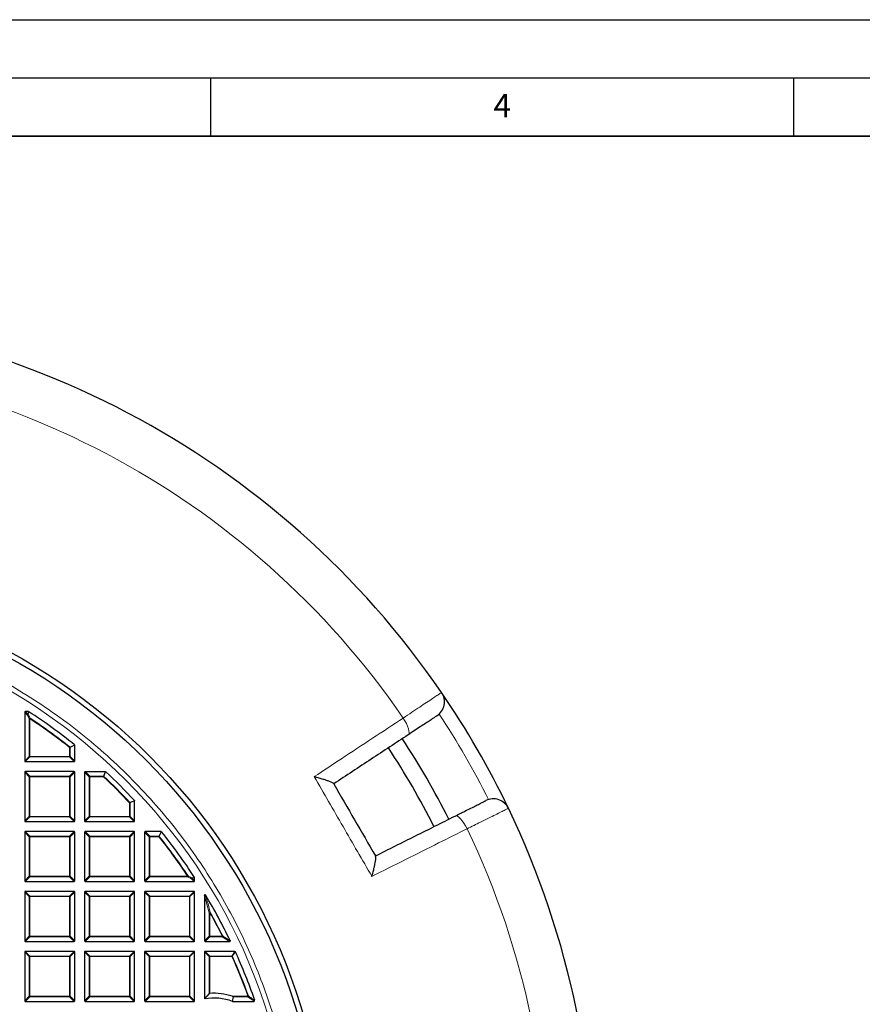
# Model space of a CAD drawing. Units: millimetres. Extents: x 0 to 420, y 0 to 297.
# Drawn here: x 149 to 221, y 213 to 297 of the extents above; entities that cross this region are included whole.
import ezdxf

# ---------------------------------------------------------------- set-up
doc = ezdxf.new("R2010")
doc.units = ezdxf.units.MM
doc.layers.add('LINIEN-DICK', color=7, linetype='Continuous', lineweight=35)
doc.layers.add('LINIEN-DÜNN', color=7, linetype='Continuous')
doc.layers.add('VORLAGE_TEXT', color=7, linetype='Continuous')
doc.styles.add('SLDTEXTSTYLE0', font='TXT', dxfattribs={"width": 0.605})

msp = doc.modelspace()

# ---------------------------------------------------------------- linework, layer by layer
at = {"color": 7, "linetype": 'Continuous', "lineweight": 25}
for p, q in [((149.0726, 237.577), (149.0726, 233.3902)), ((149.4015, 237.6264), (149.1221, 237.6264)), ((153.3584, 233.3902), (153.3584, 234.7472)), ((149.1221, 233.3407), (153.3089, 233.3407)), ((149.0726, 232.4341), (149.0726, 228.2474)), ((153.3089, 232.4836), (149.1221, 232.4836)), ((153.3584, 228.2474), (153.3584, 232.4341)), ((154.2155, 232.4341), (154.2155, 228.2474)), ((154.265, 232.4836), (155.9838, 232.4836)), ((158.5012, 228.2474), (158.5012, 229.9662)), ((149.1221, 228.1979), (153.3089, 228.1979)), ((154.265, 228.1979), (158.4517, 228.1979)), ((149.0726, 227.2912), (149.0726, 223.1045)), ((153.3089, 227.3407), (149.1221, 227.3407)), ((153.3584, 223.1045), (153.3584, 227.2912)), ((154.2155, 227.2912), (154.2155, 223.1045)), ((158.4517, 227.3407), (154.265, 227.3407)), ((158.5012, 223.1045), (158.5012, 227.2912)), ((159.3584, 227.2912), (159.3584, 223.1045)), ((160.7648, 227.3407), (159.4078, 227.3407)), ((149.1221, 223.055), (153.3089, 223.055)), ((154.265, 223.055), (158.4517, 223.055)), ((159.4078, 223.055), (163.5946, 223.055)), ((163.6441, 223.1045), (163.6441, 223.3839)), ((153.3089, 222.1979), (149.1221, 222.1979)), ((158.4517, 222.1979), (154.265, 222.1979)), ((163.5946, 222.1979), (159.4078, 222.1979)), ((149.0726, 222.1484), (149.0726, 217.9616)), ((153.3584, 217.9616), (153.3584, 222.1484)), ((154.2155, 222.1484), (154.2155, 217.9616)), ((158.5012, 217.9616), (158.5012, 222.1484)), ((159.3584, 222.1484), (159.3584, 217.9616)), ((163.6441, 217.9616), (163.6441, 222.1484)), ((164.5012, 221.8536), (164.5012, 217.9616)), ((149.1221, 217.9122), (153.3089, 217.9122)), ((154.265, 217.9122), (158.4517, 217.9122)), ((159.4078, 217.9122), (163.5946, 217.9122)), ((164.5507, 217.9122), (166.6482, 217.9122)), ((149.0726, 217.0055), (149.0726, 212.8188)), ((153.3089, 217.055), (149.1221, 217.055)), ((153.3584, 212.8188), (153.3584, 217.0055)), ((154.2155, 217.0055), (154.2155, 212.8188)), ((158.4517, 217.055), (154.265, 217.055)), ((158.5012, 212.8188), (158.5012, 217.0055)), ((159.3584, 217.0055), (159.3584, 212.8188)), ((163.5946, 217.055), (159.4078, 217.055)), ((163.6441, 212.8188), (163.6441, 217.0055)), ((164.5012, 217.0055), (164.5012, 212.9831)), ((167.0958, 217.055), (164.5507, 217.055)), ((164.8971, 213.4297), (164.5012, 212.9831)), ((166.9045, 212.7693), (166.9717, 213.1652)), ((168.7842, 212.9296), (168.7869, 212.9133)), ((168.7869, 212.8188), (168.7869, 212.9133)), ((149.1221, 212.7693), (153.3089, 212.7693)), ((154.265, 212.7693), (158.4517, 212.7693)), ((159.4078, 212.7693), (163.5946, 212.7693)), ((166.9045, 212.7693), (168.7374, 212.7693))]:
    msp.add_line(p, q, dxfattribs=at)
at = {"color": 8, "linetype": 'Continuous', "lineweight": 18}
for p, q in [((149.288, 237.3616), (149.0726, 237.577)), ((149.1221, 237.6264), (149.3375, 237.4111)), ((149.3375, 237.4111), (149.4015, 237.6264)), ((149.4685, 237.0268), (149.288, 237.3616)), ((149.4685, 233.7861), (149.4685, 237.0268)), ((149.518, 237.0268), (149.4685, 237.0268)), ((149.518, 237.0268), (149.5454, 237.068)), ((149.518, 237.0268), (149.518, 233.7861)), ((152.913, 234.5569), (152.9438, 234.5956)), ((152.913, 233.7861), (152.913, 234.5569)), ((152.9625, 234.5569), (152.913, 234.5569)), ((153.3584, 234.7472), (152.9625, 234.5569)), ((152.9625, 234.5569), (152.9625, 233.7861)), ((149.0726, 233.3902), (149.4685, 233.7861)), ((149.518, 233.7366), (149.1221, 233.3407)), ((149.518, 233.7861), (149.4685, 233.7861)), ((149.518, 233.7861), (152.913, 233.7861)), ((149.518, 233.7861), (149.518, 233.7366)), ((152.913, 233.7366), (149.518, 233.7366)), ((152.9625, 233.7861), (152.913, 233.7861)), ((152.913, 233.7861), (152.913, 233.7366)), ((153.3089, 233.3407), (152.913, 233.7366)), ((152.9625, 233.7861), (153.3584, 233.3902)), ((149.4685, 232.0382), (149.0726, 232.4341)), ((149.1221, 232.4836), (149.518, 232.0877)), ((152.913, 232.0877), (153.3089, 232.4836)), ((153.3584, 232.4341), (152.9625, 232.0382)), ((154.6114, 232.0382), (154.2155, 232.4341)), ((154.265, 232.4836), (154.6609, 232.0877)), ((155.8278, 232.0877), (155.9838, 232.4836)), ((149.518, 232.0382), (149.4685, 232.0382)), ((149.4685, 228.6433), (149.4685, 232.0382)), ((149.518, 232.0877), (149.518, 232.0382)), ((149.518, 232.0877), (152.913, 232.0877)), ((152.913, 232.0382), (149.518, 232.0382)), ((149.518, 232.0382), (149.518, 228.6433)), ((152.913, 232.0877), (152.913, 232.0382)), ((152.913, 228.6433), (152.913, 232.0382)), ((152.9625, 232.0382), (152.913, 232.0382)), ((152.9625, 232.0382), (152.9625, 228.6433)), ((154.6609, 232.0382), (154.6114, 232.0382)), ((154.6114, 228.6433), (154.6114, 232.0382)), ((154.6609, 232.0877), (154.6609, 232.0382)), ((154.6609, 232.0877), (155.8278, 232.0877)), ((154.6609, 232.0382), (154.6609, 228.6433)), ((155.8278, 232.0382), (154.6609, 232.0382)), ((155.8278, 232.0382), (155.8278, 232.0877)), ((155.8278, 232.0382), (155.8616, 232.0743)), ((158.0558, 229.8101), (158.092, 229.844)), ((158.1053, 229.8101), (158.0558, 229.8101)), ((158.0558, 228.6433), (158.0558, 229.8101)), ((158.5012, 229.9662), (158.1053, 229.8101)), ((158.1053, 229.8101), (158.1053, 228.6433)), ((149.0726, 228.2474), (149.4685, 228.6433)), ((149.518, 228.5938), (149.1221, 228.1979)), ((149.518, 228.6433), (149.4685, 228.6433)), ((149.518, 228.6433), (152.913, 228.6433)), ((149.518, 228.6433), (149.518, 228.5938)), ((152.913, 228.5938), (149.518, 228.5938)), ((152.913, 228.6433), (152.913, 228.5938)), ((152.9625, 228.6433), (152.913, 228.6433)), ((153.3089, 228.1979), (152.913, 228.5938)), ((152.9625, 228.6433), (153.3584, 228.2474)), ((154.2155, 228.2474), (154.6114, 228.6433)), ((154.6609, 228.5938), (154.265, 228.1979)), ((154.6609, 228.6433), (154.6114, 228.6433)), ((154.6609, 228.6433), (154.6609, 228.5938)), ((154.6609, 228.6433), (158.0558, 228.6433)), ((158.0558, 228.5938), (154.6609, 228.5938)), ((158.1053, 228.6433), (158.0558, 228.6433)), ((158.0558, 228.6433), (158.0558, 228.5938)), ((158.4517, 228.1979), (158.0558, 228.5938)), ((158.1053, 228.6433), (158.5012, 228.2474)), ((149.4685, 226.8953), (149.0726, 227.2912)), ((149.1221, 227.3407), (149.518, 226.9448)), ((152.913, 226.9448), (153.3089, 227.3407)), ((153.3584, 227.2912), (152.9625, 226.8953)), ((154.6114, 226.8953), (154.2155, 227.2912)), ((154.265, 227.3407), (154.6609, 226.9448)), ((158.0558, 226.9448), (158.4517, 227.3407)), ((158.5012, 227.2912), (158.1053, 226.8953)), ((159.7543, 226.8953), (159.3584, 227.2912)), ((159.4078, 227.3407), (159.8037, 226.9448)), ((160.5745, 226.9448), (160.7648, 227.3407)), ((149.518, 226.8953), (149.4685, 226.8953)), ((149.4685, 223.5004), (149.4685, 226.8953)), ((149.518, 226.9448), (149.518, 226.8953)), ((149.518, 226.9448), (152.913, 226.9448)), ((152.913, 226.8953), (149.518, 226.8953)), ((149.518, 226.8953), (149.518, 223.5004)), ((152.913, 226.9448), (152.913, 226.8953)), ((152.913, 223.5004), (152.913, 226.8953)), ((152.9625, 226.8953), (152.913, 226.8953)), ((152.9625, 226.8953), (152.9625, 223.5004)), ((154.6609, 226.8953), (154.6114, 226.8953)), ((154.6114, 223.5004), (154.6114, 226.8953)), ((154.6609, 226.9448), (158.0558, 226.9448)), ((154.6609, 226.9448), (154.6609, 226.8953)), ((158.0558, 226.8953), (154.6609, 226.8953)), ((154.6609, 226.8953), (154.6609, 223.5004)), ((158.0558, 226.9448), (158.0558, 226.8953)), ((158.0558, 223.5004), (158.0558, 226.8953)), ((158.1053, 226.8953), (158.0558, 226.8953)), ((158.1053, 226.8953), (158.1053, 223.5004)), ((159.8037, 226.8953), (159.7543, 226.8953)), ((159.7543, 223.5004), (159.7543, 226.8953)), ((159.8037, 226.9448), (159.8037, 226.8953)), ((159.8037, 226.9448), (160.5745, 226.9448)), ((160.5745, 226.8953), (159.8037, 226.8953)), ((159.8037, 226.8953), (159.8037, 223.5004)), ((160.5745, 226.8953), (160.5745, 226.9448)), ((160.6132, 226.9262), (160.5745, 226.8953)), ((149.0726, 223.1045), (149.4685, 223.5004)), ((149.518, 223.4509), (149.1221, 223.055)), ((149.518, 223.5004), (149.4685, 223.5004)), ((149.518, 223.5004), (152.913, 223.5004)), ((149.518, 223.5004), (149.518, 223.4509)), ((152.913, 223.4509), (149.518, 223.4509)), ((152.913, 223.5004), (152.913, 223.4509)), ((152.9625, 223.5004), (152.913, 223.5004)), ((153.3089, 223.055), (152.913, 223.4509)), ((152.9625, 223.5004), (153.3584, 223.1045)), ((154.2155, 223.1045), (154.6114, 223.5004)), ((154.6609, 223.4509), (154.265, 223.055)), ((154.6609, 223.5004), (154.6114, 223.5004)), ((154.6609, 223.5004), (154.6609, 223.4509)), ((154.6609, 223.5004), (158.0558, 223.5004)), ((158.0558, 223.4509), (154.6609, 223.4509)), ((158.1053, 223.5004), (158.0558, 223.5004)), ((158.0558, 223.5004), (158.0558, 223.4509)), ((158.4517, 223.055), (158.0558, 223.4509)), ((158.1053, 223.5004), (158.5012, 223.1045)), ((159.3584, 223.1045), (159.7543, 223.5004)), ((159.8037, 223.4509), (159.4078, 223.055)), ((159.8037, 223.5004), (159.7543, 223.5004)), ((159.8037, 223.5004), (163.0444, 223.5004)), ((159.8037, 223.5004), (159.8037, 223.4509)), ((163.0444, 223.4509), (159.8037, 223.4509)), ((163.0856, 223.5277), (163.0444, 223.5004)), ((163.0444, 223.4509), (163.0444, 223.5004)), ((163.3792, 223.2704), (163.0444, 223.4509)), ((163.5946, 223.055), (163.3792, 223.2704)), ((163.6441, 223.3839), (163.4287, 223.3199)), ((163.4287, 223.3199), (163.6441, 223.1045)), ((149.1221, 222.1979), (149.518, 221.802)), ((152.913, 221.802), (153.3089, 222.1979)), ((154.265, 222.1979), (154.6609, 221.802)), ((158.0558, 221.802), (158.4517, 222.1979)), ((159.4078, 222.1979), (159.8037, 221.802)), ((163.1987, 221.802), (163.5946, 222.1979)), ((149.4685, 221.7525), (149.0726, 222.1484)), ((149.518, 221.7525), (149.4685, 221.7525)), ((149.4685, 218.3575), (149.4685, 221.7525)), ((149.518, 221.802), (149.518, 221.7525)), ((149.518, 221.802), (152.913, 221.802)), ((152.913, 221.7525), (149.518, 221.7525)), ((149.518, 221.7525), (149.518, 218.3575)), ((152.913, 221.802), (152.913, 221.7525)), ((152.913, 218.3575), (152.913, 221.7525)), ((152.9625, 221.7525), (152.913, 221.7525)), ((153.3584, 222.1484), (152.9625, 221.7525)), ((152.9625, 221.7525), (152.9625, 218.3575)), ((154.6114, 221.7525), (154.2155, 222.1484)), ((154.6114, 218.3575), (154.6114, 221.7525)), ((154.6609, 221.7525), (154.6114, 221.7525)), ((154.6609, 221.802), (154.6609, 221.7525)), ((154.6609, 221.802), (158.0558, 221.802)), ((154.6609, 221.7525), (154.6609, 218.3575)), ((158.0558, 221.7525), (154.6609, 221.7525)), ((158.0558, 221.802), (158.0558, 221.7525)), ((158.0558, 218.3575), (158.0558, 221.7525)), ((158.1053, 221.7525), (158.0558, 221.7525)), ((158.5012, 222.1484), (158.1053, 221.7525)), ((158.1053, 221.7525), (158.1053, 218.3575)), ((159.7543, 221.7525), (159.3584, 222.1484)), ((159.8037, 221.7525), (159.7543, 221.7525)), ((159.7543, 218.3575), (159.7543, 221.7525)), ((159.8037, 221.802), (159.8037, 221.7525)), ((159.8037, 221.802), (163.1987, 221.802)), ((163.1987, 221.7525), (159.8037, 221.7525)), ((159.8037, 221.7525), (159.8037, 218.3575)), ((163.1987, 221.802), (163.1987, 221.7525)), ((163.1987, 218.3575), (163.1987, 221.7525)), ((163.2482, 221.7525), (163.1987, 221.7525)), ((163.6441, 222.1484), (163.2482, 221.7525)), ((163.2482, 221.7525), (163.2482, 218.3575)), ((164.8971, 220.3792), (164.5012, 221.8536)), ((164.9466, 220.3792), (164.8971, 220.3792)), ((164.8971, 218.3575), (164.8971, 220.3792)), ((164.9466, 220.3792), (164.9898, 220.4034)), ((164.9466, 220.3792), (164.9466, 218.3575)), ((149.0726, 217.9616), (149.4685, 218.3575)), ((149.518, 218.3081), (149.1221, 217.9122)), ((149.518, 218.3575), (149.4685, 218.3575)), ((149.518, 218.3575), (152.913, 218.3575)), ((149.518, 218.3575), (149.518, 218.3081)), ((152.913, 218.3081), (149.518, 218.3081)), ((152.9625, 218.3575), (152.913, 218.3575)), ((152.913, 218.3575), (152.913, 218.3081)), ((153.3089, 217.9122), (152.913, 218.3081)), ((152.9625, 218.3575), (153.3584, 217.9616)), ((154.2155, 217.9616), (154.6114, 218.3575)), ((154.6609, 218.3081), (154.265, 217.9122)), ((154.6609, 218.3575), (154.6114, 218.3575)), ((154.6609, 218.3575), (154.6609, 218.3081)), ((154.6609, 218.3575), (158.0558, 218.3575)), ((158.0558, 218.3081), (154.6609, 218.3081)), ((158.0558, 218.3575), (158.0558, 218.3081)), ((158.1053, 218.3575), (158.0558, 218.3575)), ((158.4517, 217.9122), (158.0558, 218.3081)), ((158.1053, 218.3575), (158.5012, 217.9616)), ((159.3584, 217.9616), (159.7543, 218.3575)), ((159.8037, 218.3081), (159.4078, 217.9122)), ((159.8037, 218.3575), (159.7543, 218.3575)), ((159.8037, 218.3575), (163.1987, 218.3575)), ((159.8037, 218.3575), (159.8037, 218.3081)), ((163.1987, 218.3081), (159.8037, 218.3081)), ((163.1987, 218.3575), (163.1987, 218.3081)), ((163.2482, 218.3575), (163.1987, 218.3575)), ((163.5946, 217.9122), (163.1987, 218.3081)), ((163.2482, 218.3575), (163.6441, 217.9616)), ((164.5012, 217.9616), (164.8971, 218.3575)), ((164.9466, 218.3081), (164.5507, 217.9122)), ((164.9466, 218.3575), (164.8971, 218.3575)), ((164.9466, 218.3575), (166.0136, 218.3575)), ((164.9466, 218.3575), (164.9466, 218.3081)), ((166.0136, 218.3081), (164.9466, 218.3081)), ((166.0136, 218.3575), (166.0579, 218.3796)), ((166.0136, 218.3081), (166.0136, 218.3575)), ((166.6482, 217.9122), (166.0136, 218.3081)), ((149.4685, 216.6096), (149.0726, 217.0055)), ((149.1221, 217.055), (149.518, 216.6591)), ((149.4685, 213.2147), (149.4685, 216.6096)), ((149.518, 216.6096), (149.4685, 216.6096)), ((149.518, 216.6591), (152.913, 216.6591)), ((149.518, 216.6591), (149.518, 216.6096)), ((149.518, 216.6096), (149.518, 213.2147)), ((152.913, 216.6096), (149.518, 216.6096)), ((152.913, 216.6591), (153.3089, 217.055)), ((152.913, 216.6591), (152.913, 216.6096)), ((152.913, 213.2147), (152.913, 216.6096)), ((152.9625, 216.6096), (152.913, 216.6096)), ((153.3584, 217.0055), (152.9625, 216.6096)), ((152.9625, 216.6096), (152.9625, 213.2147)), ((154.6114, 216.6096), (154.2155, 217.0055)), ((154.265, 217.055), (154.6609, 216.6591)), ((154.6609, 216.6096), (154.6114, 216.6096)), ((154.6114, 213.2147), (154.6114, 216.6096)), ((154.6609, 216.6591), (154.6609, 216.6096)), ((154.6609, 216.6591), (158.0558, 216.6591)), ((158.0558, 216.6096), (154.6609, 216.6096)), ((154.6609, 216.6096), (154.6609, 213.2147)), ((158.0558, 216.6591), (158.4517, 217.055)), ((158.0558, 216.6591), (158.0558, 216.6096)), ((158.0558, 213.2147), (158.0558, 216.6096)), ((158.1053, 216.6096), (158.0558, 216.6096)), ((158.5012, 217.0055), (158.1053, 216.6096)), ((158.1053, 216.6096), (158.1053, 213.2147)), ((159.7543, 216.6096), (159.3584, 217.0055)), ((159.4078, 217.055), (159.8037, 216.6591)), ((159.8037, 216.6096), (159.7543, 216.6096)), ((159.7543, 213.2147), (159.7543, 216.6096)), ((159.8037, 216.6591), (159.8037, 216.6096)), ((159.8037, 216.6591), (163.1987, 216.6591)), ((159.8037, 216.6096), (159.8037, 213.2147)), ((163.1987, 216.6096), (159.8037, 216.6096)), ((163.1987, 216.6591), (163.5946, 217.055)), ((163.1987, 216.6591), (163.1987, 216.6096)), ((163.2482, 216.6096), (163.1987, 216.6096)), ((163.1987, 213.2147), (163.1987, 216.6096)), ((163.6441, 217.0055), (163.2482, 216.6096)), ((163.2482, 216.6096), (163.2482, 213.2147)), ((164.8971, 216.6096), (164.5012, 217.0055)), ((164.5507, 217.055), (164.9466, 216.6591)), ((164.9466, 216.6096), (164.8971, 216.6096)), ((164.8971, 213.4297), (164.8971, 216.6096)), ((164.9466, 216.6591), (164.9466, 216.6096)), ((164.9466, 216.6591), (166.8402, 216.6591)), ((164.9466, 216.6096), (164.9466, 213.4498)), ((166.8402, 216.6096), (164.9466, 216.6096)), ((166.8402, 216.6591), (167.0958, 217.055)), ((166.8402, 216.6096), (166.8402, 216.6591)), ((166.8854, 216.6299), (166.8402, 216.6096)), ((149.0726, 212.8188), (149.4685, 213.2147)), ((149.518, 213.1652), (149.1221, 212.7693)), ((149.518, 213.2147), (149.4685, 213.2147)), ((149.518, 213.2147), (152.913, 213.2147)), ((149.518, 213.2147), (149.518, 213.1652)), ((152.913, 213.1652), (149.518, 213.1652)), ((152.9625, 213.2147), (152.913, 213.2147)), ((152.913, 213.2147), (152.913, 213.1652)), ((153.3089, 212.7693), (152.913, 213.1652)), ((152.9625, 213.2147), (153.3584, 212.8188)), ((154.2155, 212.8188), (154.6114, 213.2147)), ((154.6609, 213.1652), (154.265, 212.7693)), ((154.6609, 213.2147), (154.6114, 213.2147)), ((154.6609, 213.2147), (158.0558, 213.2147)), ((154.6609, 213.2147), (154.6609, 213.1652)), ((158.0558, 213.1652), (154.6609, 213.1652)), ((158.0558, 213.2147), (158.0558, 213.1652)), ((158.1053, 213.2147), (158.0558, 213.2147)), ((158.4517, 212.7693), (158.0558, 213.1652)), ((158.1053, 213.2147), (158.5012, 212.8188)), ((159.3584, 212.8188), (159.7543, 213.2147)), ((159.8037, 213.1652), (159.4078, 212.7693)), ((159.8037, 213.2147), (159.7543, 213.2147)), ((159.8037, 213.2147), (163.1987, 213.2147)), ((159.8037, 213.2147), (159.8037, 213.1652)), ((163.1987, 213.1652), (159.8037, 213.1652)), ((163.1987, 213.2147), (163.1987, 213.1652)), ((163.2482, 213.2147), (163.1987, 213.2147)), ((163.5946, 212.7693), (163.1987, 213.1652)), ((163.2482, 213.2147), (163.6441, 212.8188)), ((166.8747, 213.2147), (168.2105, 213.2147)), ((168.2105, 213.1652), (166.9717, 213.1652)), ((168.2571, 213.2314), (168.2105, 213.2147)), ((168.2105, 213.1652), (168.2105, 213.2147)), ((168.6566, 212.8501), (168.2105, 213.1652)), ((168.7869, 212.9133), (168.7061, 212.8996)), ((168.7061, 212.8996), (168.7869, 212.8188)), ((168.7374, 212.7693), (168.6566, 212.8501))]:
    msp.add_line(p, q, dxfattribs=at)
at = {"color": 8, "linetype": 'Continuous', "lineweight": 18, "flags": 128}
for points in [[(181.957, 235.6387), (182.0138, 235.7092), (182.038, 235.8232), (182.0286, 235.9763), (181.986, 236.1624), (181.9119, 236.3743), (181.809, 236.604), (181.6815, 236.8425), (181.5342, 237.0805)], [(187.0188, 227.5809), (186.8863, 227.8275), (186.7436, 228.0572), (186.5961, 228.2611), (186.4496, 228.4313), (186.3097, 228.5612), (186.1819, 228.6458), (186.0711, 228.6819), (185.9815, 228.668)], [(168.7033, 212.9159), (168.7603, 212.9256), (168.7842, 212.9296)]]:
    msp.add_lwpolyline(points, dxfattribs=at)
at = {"color": 7, "linetype": 'Continuous', "lineweight": 25}
for radius in [52.1429, 51.6914]:
    msp.add_circle((122.9298, 196.9122), radius, dxfattribs=at)
at = {"color": 8, "linetype": 'Continuous', "lineweight": 18}
msp.add_circle((122.9298, 196.9122), 49.2471, dxfattribs=at)
at = {"color": 7, "linetype": 'Continuous', "lineweight": 25}
for centre, radius, start, end in [((122.9298, 196.9122), 75, 34.385992, 145.614008), ((183.6447, 238.4627), 1.4286, 303.400702, 34.385992), ((122.9298, 196.9122), 75, 25.614008, 34.385992), ((122.9298, 196.9122), 48.5714, 51.237792, 56.936907), ((122.9298, 196.9122), 70, 26.733249, 33.266995), ((122.9298, 196.9122), 68.575, 26.735762, 33.263987), ((122.9298, 196.9122), 48.5714, 42.93895, 47.06105), ((189.2711, 228.7175), 1.4286, 25.614008, 116.599298), ((122.9298, 196.9122), 75, 274.385992, 25.614008), ((122.9298, 196.9122), 48.5714, 33.063093, 38.762208), ((122.9298, 196.9122), 48.5714, 25.709837, 30.932312), ((122.9298, 196.9122), 48.5714, 19.254929, 24.463215), ((165.2925, 208.2632), 4.7857, 70.316699, 99.517574), ((165.2925, 208.2632), 5.1981, 72.279234, 93.815853)]:
    msp.add_arc(centre, radius, start, end, dxfattribs=at)
at = {"color": 8, "linetype": 'Continuous', "lineweight": 18}
for centre, radius, start, end in [((122.9298, 196.9122), 71.0491, 34.427346, 145.572654), ((149.3558, 237.3433), 0.0702, 105.111285, 164.888715), ((149.3577, 237.3243), 0.079, 85.019715, 151.841443), ((149.3325, 237.3449), 0.0664, 61.157319, 85.703839), ((123.1308, 197.0282), 73.5714, 26.699735, 33.300265), ((149.5382, 236.9891), 0.0792, 84.843279, 151.620024), ((122.9298, 196.9122), 48.126, 51.46345, 56.463303), ((122.9298, 196.9122), 48.1755, 51.46345, 56.463303), ((152.8959, 234.5487), 0.067, 7.036944, 44.426506), ((149.5363, 233.8044), 0.0702, 195.111285, 254.888715), ((152.8947, 233.8044), 0.0702, 285.111285, 344.888715), ((149.5363, 232.0199), 0.0702, 105.111285, 164.888715), ((152.8947, 232.0199), 0.0702, 15.111285, 74.888715), ((154.6792, 232.0199), 0.0702, 105.111285, 164.888715), ((155.8211, 232.0213), 0.0667, 52.613357, 84.262641), ((122.9298, 196.9122), 48.126, 43.124001, 46.875999), ((122.9298, 196.9122), 48.1755, 43.124001, 46.875999), ((158.039, 229.8035), 0.0667, 5.737359, 37.386643), ((149.5363, 228.6616), 0.0702, 195.111285, 254.888715), ((152.8947, 228.6616), 0.0702, 285.111285, 344.888715), ((154.6792, 228.6616), 0.0702, 195.111285, 254.888715), ((158.0375, 228.6616), 0.0702, 285.111285, 344.888715), ((122.9298, 196.9122), 71.0491, 274.427346, 25.572654), ((149.5363, 226.877), 0.0702, 105.111285, 164.888715), ((152.8947, 226.877), 0.0702, 15.111285, 74.888715), ((154.6792, 226.877), 0.0702, 105.111285, 164.888715), ((158.0375, 226.877), 0.0702, 15.111285, 74.888715), ((159.822, 226.877), 0.0702, 105.111285, 164.888715), ((160.5663, 226.8783), 0.067, 45.573494, 82.963056), ((122.9298, 196.9122), 48.126, 33.536697, 38.53655), ((122.9298, 196.9122), 48.1755, 33.536697, 38.53655), ((149.5363, 223.5187), 0.0702, 195.111285, 254.888715), ((152.8947, 223.5187), 0.0702, 285.111285, 344.888715), ((154.6792, 223.5187), 0.0702, 195.111285, 254.888715), ((158.0375, 223.5187), 0.0702, 285.111285, 344.888715), ((159.822, 223.5187), 0.0702, 195.111285, 254.888715), ((163.0067, 223.5206), 0.0792, 298.379976, 5.156721), ((163.3419, 223.3401), 0.079, 298.158557, 4.980285), ((163.3609, 223.3382), 0.0702, 285.111285, 344.888715), ((163.3625, 223.3149), 0.0664, 4.296161, 28.842681), ((149.5363, 221.7342), 0.0702, 105.111285, 164.888715), ((152.8947, 221.7342), 0.0702, 15.111285, 74.888715), ((154.6792, 221.7342), 0.0702, 105.111285, 164.888715), ((158.0375, 221.7342), 0.0702, 15.111285, 74.888715), ((159.822, 221.7342), 0.0702, 105.111285, 164.888715), ((163.1804, 221.7342), 0.0702, 15.111285, 74.888715), ((164.9687, 220.2942), 0.1112, 79.086175, 130.097893), ((122.9298, 196.9122), 48.126, 26.462291, 29.184069), ((122.9298, 196.9122), 48.1755, 26.462291, 29.184069), ((149.5363, 218.3758), 0.0702, 195.111285, 254.888715), ((152.8947, 218.3758), 0.0702, 285.111285, 344.888715), ((154.6792, 218.3758), 0.0702, 195.111285, 254.888715), ((158.0375, 218.3758), 0.0702, 285.111285, 344.888715), ((159.822, 218.3758), 0.0702, 195.111285, 254.888715), ((163.1804, 218.3758), 0.0702, 285.111285, 344.888715), ((164.9649, 218.3758), 0.0702, 195.111285, 254.888715), ((165.9817, 218.3773), 0.0762, 294.732502, 1.729788), ((149.5363, 216.5913), 0.0702, 105.111285, 164.888715), ((152.8947, 216.5913), 0.0702, 15.111285, 74.888715), ((154.6792, 216.5913), 0.0702, 105.111285, 164.888715), ((158.0375, 216.5913), 0.0702, 15.111285, 74.888715), ((159.822, 216.5913), 0.0702, 105.111285, 164.888715), ((163.1804, 216.5913), 0.0702, 15.111285, 74.888715), ((164.9649, 216.5913), 0.0702, 105.111285, 164.888715), ((166.8289, 216.5922), 0.0678, 33.724101, 80.436094), ((122.9298, 196.9122), 48.126, 19.80052, 24.160195), ((122.9298, 196.9122), 48.1755, 19.80052, 24.160195), ((149.5363, 213.233), 0.0702, 195.111285, 254.888715), ((152.8947, 213.233), 0.0702, 285.111285, 344.888715), ((154.6792, 213.233), 0.0702, 195.111285, 254.888715), ((158.0375, 213.233), 0.0702, 285.111285, 344.888715), ((159.822, 213.233), 0.0702, 195.111285, 254.888715), ((163.1804, 213.233), 0.0702, 285.111285, 344.888715), ((168.183, 213.234), 0.0741, 291.792163, 358.008357), ((168.6294, 212.9189), 0.074, 291.576361, 357.694778), ((168.6383, 212.9179), 0.0702, 285.111285, 344.888715), ((168.64, 212.8968), 0.0661, 2.438489, 16.83265)]:
    msp.add_arc(centre, radius, start, end, dxfattribs=at)
at = {"color": 7, "linetype": 'Continuous', "lineweight": 25}
for centre, major_axis in [((149.1386, 237.5605), (-0.0522, 0.0522)), ((149.1386, 233.4067), (-0.0522, -0.0522)), ((153.2924, 233.4067), (0.0522, -0.0522)), ((149.1386, 232.4176), (-0.0522, 0.0522)), ((153.2924, 232.4176), (0.0522, 0.0522)), ((154.2815, 232.4176), (-0.0522, 0.0522)), ((149.1386, 228.2639), (-0.0522, -0.0522)), ((153.2924, 228.2639), (0.0522, -0.0522)), ((154.2815, 228.2639), (-0.0522, -0.0522)), ((158.4352, 228.2639), (0.0522, -0.0522)), ((149.1386, 227.2747), (-0.0522, 0.0522)), ((153.2924, 227.2747), (0.0522, 0.0522)), ((154.2815, 227.2747), (-0.0522, 0.0522)), ((158.4352, 227.2747), (0.0522, 0.0522)), ((159.4243, 227.2747), (-0.0522, 0.0522)), ((149.1386, 223.121), (-0.0522, -0.0522)), ((153.2924, 223.121), (0.0522, -0.0522)), ((154.2815, 223.121), (-0.0522, -0.0522)), ((158.4352, 223.121), (0.0522, -0.0522)), ((159.4243, 223.121), (-0.0522, -0.0522)), ((163.5781, 223.121), (0.0522, -0.0522)), ((149.1386, 222.1319), (-0.0522, 0.0522)), ((153.2924, 222.1319), (0.0522, 0.0522)), ((154.2815, 222.1319), (-0.0522, 0.0522)), ((158.4352, 222.1319), (0.0522, 0.0522)), ((159.4243, 222.1319), (-0.0522, 0.0522)), ((163.5781, 222.1319), (0.0522, 0.0522)), ((149.1386, 217.9781), (-0.0522, -0.0522)), ((153.2924, 217.9781), (0.0522, -0.0522)), ((154.2815, 217.9781), (-0.0522, -0.0522)), ((158.4352, 217.9781), (0.0522, -0.0522)), ((159.4243, 217.9781), (-0.0522, -0.0522)), ((163.5781, 217.9781), (0.0522, -0.0522)), ((164.5672, 217.9781), (-0.0522, -0.0522)), ((149.1386, 216.989), (-0.0522, 0.0522)), ((153.2924, 216.989), (0.0522, 0.0522)), ((154.2815, 216.989), (-0.0522, 0.0522)), ((158.4352, 216.989), (0.0522, 0.0522)), ((159.4243, 216.989), (-0.0522, 0.0522)), ((163.5781, 216.989), (0.0522, 0.0522)), ((164.5672, 216.989), (-0.0522, 0.0522)), ((149.1386, 212.8353), (-0.0522, -0.0522)), ((153.2924, 212.8353), (0.0522, -0.0522)), ((154.2815, 212.8353), (-0.0522, -0.0522)), ((158.4352, 212.8353), (0.0522, -0.0522)), ((159.4243, 212.8353), (-0.0522, -0.0522)), ((163.5781, 212.8353), (0.0522, -0.0522)), ((168.7209, 212.8353), (0.0522, -0.0522))]:
    msp.add_ellipse(centre, major_axis=major_axis, ratio=0.7745967, start_param=5.6241273, end_param=6.9422433, dxfattribs=at)
at = {"color": 8, "linetype": 'Continuous', "lineweight": 18}
for points, knots in [([(122.9567, 246.5857), (123.8856, 246.5701), (125.7566, 246.5388), (128.573, 246.2895), (131.4074, 245.8857), (134.2462, 245.3086), (137.0775, 244.5587), (139.8855, 243.6337), (142.654, 242.5344), (145.365, 241.2644), (148.0038, 239.8281), (150.5556, 238.2317), (153.0059, 236.4837), (155.3417, 234.5942), (157.5513, 232.5743), (159.6252, 230.436), (161.5531, 228.1946), (163.3282, 225.8649), (164.9458, 223.4619), (166.4044, 220.9979), (167.7027, 218.487), (168.8467, 215.9302), (169.8456, 213.3133), (170.7028, 210.6198), (171.4136, 207.8461), (171.9688, 205.003), (172.3609, 202.1004), (172.5824, 199.1523), (172.6278, 196.1739), (172.4935, 193.1832), (172.1778, 190.1954), (171.681, 187.2268), (171.0053, 184.2936), (170.1549, 181.4121), (169.1359, 178.5972), (167.9554, 175.8622), (166.6238, 173.2227), (165.1519, 170.6905), (163.5525, 168.2752), (161.8337, 165.9855), (160.0183, 163.8178), (158.7174, 162.4727), (158.0715, 161.8049)], [0, 0, 0, 0, 0.0238204, 0.047981, 0.0724556, 0.0972161, 0.1222328, 0.1475313, 0.1729939, 0.1985843, 0.2242656, 0.25, 0.275734, 0.301415, 0.3270055, 0.3524683, 0.3777672, 0.4027835, 0.4275438, 0.4520184, 0.4761793, 0.5, 0.5238203, 0.547981, 0.5724556, 0.5972161, 0.6222328, 0.6475313, 0.6729939, 0.6985843, 0.7242656, 0.75, 0.775734, 0.801415, 0.8270055, 0.8524683, 0.8777672, 0.9027835, 0.9275438, 0.9520184, 0.9761794, 1, 1, 1, 1]), ([(181.5342, 237.0805), (181.7845, 237.2471), (182.285, 237.5803), (182.9628, 238.0314), (183.5598, 238.4287), (184.0587, 238.7606), (184.4427, 239.0161), (184.6789, 239.1732), (184.8027, 239.2556), (184.8167, 239.2649), (184.8237, 239.2695)], [0, 0, 0, 0, 0.134182, 0.26836395, 0.40254971, 0.53673542, 0.67090916, 0.80508285, 0.90254143, 1, 1, 1, 1]), ([(149.4285, 237.6184), (149.4229, 237.5996), (149.4016, 237.5278), (149.3803, 237.456), (149.3646, 237.403)], [0, 0, 0, 0, 0.2624158, 1, 1, 1, 1]), ([(149.3646, 237.403), (149.3786, 237.3771), (149.4389, 237.2657), (149.4991, 237.1539), (149.5454, 237.068)], [0, 0, 0, 0, 0.23200221, 1, 1, 1, 1]), ([(173.9073, 232.049), (174.6843, 232.5617), (176.3578, 233.6657), (178.9044, 235.3457), (180.6571, 236.502), (181.5342, 237.0805)], [0, 0, 0, 0, 0.3022134, 0.6508483, 1, 1, 1, 1]), ([(152.9438, 234.5956), (152.9623, 234.6045), (153.0549, 234.6491), (153.187, 234.7125), (153.3005, 234.7669), (153.3399, 234.7858)], [0, 0, 0, 0, 0.1403325, 0.7016623, 1, 1, 1, 1]), ([(156.0176, 232.4703), (156.0102, 232.4516), (155.9735, 232.3582), (155.9215, 232.2262), (155.8768, 232.1129), (155.8616, 232.0743)], [0, 0, 0, 0, 0.14160728, 0.7080364, 1, 1, 1, 1]), ([(158.092, 229.844), (158.1106, 229.8513), (158.2041, 229.8882), (158.3361, 229.9402), (158.4494, 229.9848), (158.488, 229.9999)], [0, 0, 0, 0, 0.1416073, 0.7080364, 1, 1, 1, 1]), ([(190.5593, 229.3351), (190.5456, 229.3283), (190.5179, 229.3146), (190.2947, 229.204), (189.9415, 229.0289), (189.4615, 228.791), (188.8635, 228.4947), (188.234, 228.1828), (187.6104, 227.8739), (187.217, 227.679), (187.0188, 227.5809)], [0, 0, 0, 0, 0.1322353, 0.2683053, 0.4005388, 0.5366063, 0.6688456, 0.8049188, 0.9017251, 1, 1, 1, 1]), ([(160.8034, 227.3222), (160.7945, 227.3037), (160.7501, 227.2111), (160.6868, 227.079), (160.6322, 226.9656), (160.6132, 226.9262)], [0, 0, 0, 0, 0.14033246, 0.70166231, 1, 1, 1, 1]), ([(187.0188, 227.5809), (186.2059, 227.174), (184.4553, 226.2978), (181.7312, 224.9344), (179.8095, 223.9727), (178.8479, 223.4915)], [0, 0, 0, 0, 0.3022134, 0.6508483, 1, 1, 1, 1]), ([(163.0856, 223.5277), (163.1116, 223.5138), (163.2235, 223.4536), (163.335, 223.3933), (163.4206, 223.3469)], [0, 0, 0, 0, 0.2320022, 1, 1, 1, 1]), ([(163.4206, 223.3469), (163.4395, 223.3525), (163.5113, 223.3739), (163.5831, 223.3952), (163.6361, 223.4109)], [0, 0, 0, 0, 0.2624158, 1, 1, 1, 1]), ([(164.5932, 221.8791), (164.6024, 221.8457), (164.6485, 221.679), (164.7827, 221.1892), (164.904, 220.7289), (164.9898, 220.4034)], [0, 0, 0, 0, 0.0682328, 0.3411657, 1, 1, 1, 1]), ([(166.0579, 218.3796), (166.0818, 218.3648), (166.2014, 218.2906), (166.4134, 218.1585), (166.6006, 218.041), (166.6928, 217.9831)], [0, 0, 0, 0, 0.1125813, 0.5629069, 1, 1, 1, 1]), ([(167.1408, 217.026), (167.1292, 217.0079), (167.0708, 216.9172), (166.9857, 216.7851), (166.9121, 216.6712), (166.8854, 216.6299)], [0, 0, 0, 0, 0.1373464, 0.6867318, 1, 1, 1, 1]), ([(168.2571, 213.2314), (168.2791, 213.2159), (168.3895, 213.1382), (168.5383, 213.0331), (168.6647, 212.9433), (168.7033, 212.9159)], [0, 0, 0, 0, 0.1479738, 0.7398695, 1, 1, 1, 1])]:
    msp.add_open_spline(points, degree=3, knots=knots, dxfattribs=at)
at = {"color": 7, "linetype": 'Continuous', "lineweight": 25}
for points, knots in [([(149.4015, 237.6264), (149.4071, 237.626), (149.4167, 237.6251), (149.4251, 237.6204), (149.4285, 237.6184)], [0, 0, 0, 0, 0.58393219, 1, 1, 1, 1]), ([(184.4311, 237.2701), (184.4259, 237.2667), (184.4154, 237.2597), (184.3223, 237.1983), (184.1446, 237.0812), (183.8558, 236.8907), (183.4806, 236.6433), (183.0316, 236.3472), (182.5218, 236.0111), (182.1452, 235.7628), (181.957, 235.6387)], [0, 0, 0, 0, 0.0974562, 0.1949125, 0.3290842, 0.4632559, 0.5974423, 0.7316287, 0.8658143, 1, 1, 1, 1]), ([(181.957, 235.6387), (180.9055, 234.9453), (178.8003, 233.5572), (176.6542, 232.142), (175.58, 231.4337)], [0, 0, 0, 0, 0.499448, 1, 1, 1, 1]), ([(153.3399, 234.7858), (153.3438, 234.7819), (153.3518, 234.7742), (153.3575, 234.7601), (153.3581, 234.7509), (153.3584, 234.7472)], [0, 0, 0, 0, 0.374564, 0.7496616, 1, 1, 1, 1]), ([(155.9838, 232.4836), (155.9894, 232.4831), (156.0005, 232.482), (156.0115, 232.4757), (156.0166, 232.4712), (156.0176, 232.4703)], [0, 0, 0, 0, 0.4479662, 0.8962787, 1, 1, 1, 1]), ([(173.9073, 232.049), (173.9082, 232.0488), (174.0391, 232.0167), (174.2968, 231.9503), (174.6427, 231.8517), (174.9436, 231.7563), (175.2173, 231.658), (175.4661, 231.5517), (175.5312, 231.4916), (175.5639, 231.4615)], [0, 0, 0, 0, 0.0012109, 0.171326, 0.3413583, 0.4843583, 0.6271787, 0.8129074, 1, 1, 1, 1]), ([(175.5639, 231.4615), (175.5693, 231.4522), (176.1698, 230.412), (177.3657, 228.3407), (178.5615, 226.2694), (179.1621, 225.2292), (179.1674, 225.22)], [0, 0, 0, 0, 0.0044531, 0.5, 0.9955469, 1, 1, 1, 1]), ([(158.488, 229.9999), (158.4913, 229.9955), (158.4981, 229.9867), (158.501, 229.9743), (158.5012, 229.9675), (158.5012, 229.9662)], [0, 0, 0, 0, 0.4479662, 0.8962787, 1, 1, 1, 1]), ([(185.9815, 228.668), (186.1287, 228.7417), (186.4231, 228.8891), (186.8874, 229.1216), (187.3593, 229.3578), (187.8062, 229.5817), (188.1669, 229.7623), (188.4317, 229.8949), (188.5993, 229.9788), (188.6207, 229.9895), (188.6315, 229.9949)], [0, 0, 0, 0, 0.0975464, 0.1950927, 0.3292496, 0.4634063, 0.5975546, 0.7317028, 0.8658514, 1, 1, 1, 1]), ([(179.1514, 225.2478), (180.2994, 225.8227), (182.5981, 226.9737), (184.8529, 228.1028), (185.9815, 228.668)], [0, 0, 0, 0, 0.499448, 1, 1, 1, 1]), ([(160.7648, 227.3407), (160.7703, 227.3402), (160.7814, 227.3392), (160.7947, 227.3317), (160.8009, 227.3249), (160.8034, 227.3222)], [0, 0, 0, 0, 0.3745639, 0.7496616, 1, 1, 1, 1]), ([(178.8479, 223.4915), (178.8482, 223.4925), (178.8859, 223.6218), (178.9573, 223.8782), (179.0448, 224.227), (179.1126, 224.5354), (179.1643, 224.8215), (179.1966, 225.0902), (179.1772, 225.1766), (179.1674, 225.22)], [0, 0, 0, 0, 0.00121085, 0.17132596, 0.34135827, 0.48435833, 0.62717872, 0.81290742, 1, 1, 1, 1]), ([(163.6361, 223.4109), (163.6387, 223.4059), (163.6433, 223.3974), (163.6438, 223.3879), (163.6441, 223.3839)], [0, 0, 0, 0, 0.5839322, 1, 1, 1, 1]), ([(164.5012, 221.8536), (164.5018, 221.8663), (164.5026, 221.8843), (164.5101, 221.9064), (164.5177, 221.9179), (164.527, 221.9245), (164.5355, 221.9266), (164.5456, 221.9256), (164.5595, 221.9194), (164.577, 221.9037), (164.5872, 221.8881), (164.5932, 221.8791)], [0, 0, 0, 0, 0.2300869, 0.3260383, 0.422889, 0.4762033, 0.52979, 0.5793718, 0.6593713, 0.8038076, 1, 1, 1, 1]), ([(166.6928, 217.9831), (166.6954, 217.9765), (166.6999, 217.965), (166.6997, 217.9471), (166.6941, 217.9327), (166.684, 217.9221), (166.6698, 217.9145), (166.6573, 217.9123), (166.6493, 217.9122), (166.6482, 217.9122)], [0, 0, 0, 0, 0.20266098, 0.354981, 0.50841689, 0.63868594, 0.76847484, 0.9681482, 1, 1, 1, 1]), ([(167.0958, 217.055), (167.1014, 217.0545), (167.1125, 217.0535), (167.1272, 217.0452), (167.1362, 217.0351), (167.1397, 217.0282), (167.1408, 217.026)], [0, 0, 0, 0, 0.2940008, 0.5887915, 0.8706922, 1, 1, 1, 1]), ([(164.8971, 213.4297), (164.9004, 213.4327), (164.9075, 213.4392), (164.9246, 213.4465), (164.9392, 213.4493), (164.9462, 213.4498), (164.9466, 213.4498)], [0, 0, 0, 0, 0.302115, 0.6643082, 0.9818512, 1, 1, 1, 1]), ([(166.8747, 213.2147), (166.8825, 213.2121), (166.8991, 213.2067), (166.9238, 213.1973), (166.9458, 213.1875), (166.9605, 213.179), (166.968, 213.173), (166.9713, 213.1689), (166.9719, 213.1664), (166.9718, 213.1653), (166.9717, 213.1652)], [0, 0, 0, 0, 0.2053155, 0.4416883, 0.6657385, 0.8171392, 0.8880436, 0.9471504, 0.9937058, 1, 1, 1, 1])]:
    msp.add_open_spline(points, degree=3, knots=knots, dxfattribs=at)
at = {"color": 8, "linetype": 'Continuous', "lineweight": 18}
msp.add_open_spline([(178.8479, 223.4915), (178.0235, 224.9172), (176.3745, 227.7685), (174.7297, 230.6222), (173.9073, 232.049)], degree=3, dxfattribs=at)
at = {"layer": 'LINIEN-DICK'}
msp.add_line((410, 287), (20, 287), dxfattribs=at)
at = {"layer": 'LINIEN-DÜNN'}
for p, q in [((0, 297), (420, 297)), ((15, 292), (415, 292)), ((165, 292), (165, 287)), ((215, 292), (215, 287))]:
    msp.add_line(p, q, dxfattribs=at)

# ---------------------------------------------------------------- texts
at = {"layer": 'VORLAGE_TEXT', "insert": (190.03, 290.6343), "char_height": 2, "attachment_point": 2, "style": 'SLDTEXTSTYLE0'}
msp.add_mtext('4', dxfattribs=at)

doc.saveas('drawing.dxf')
